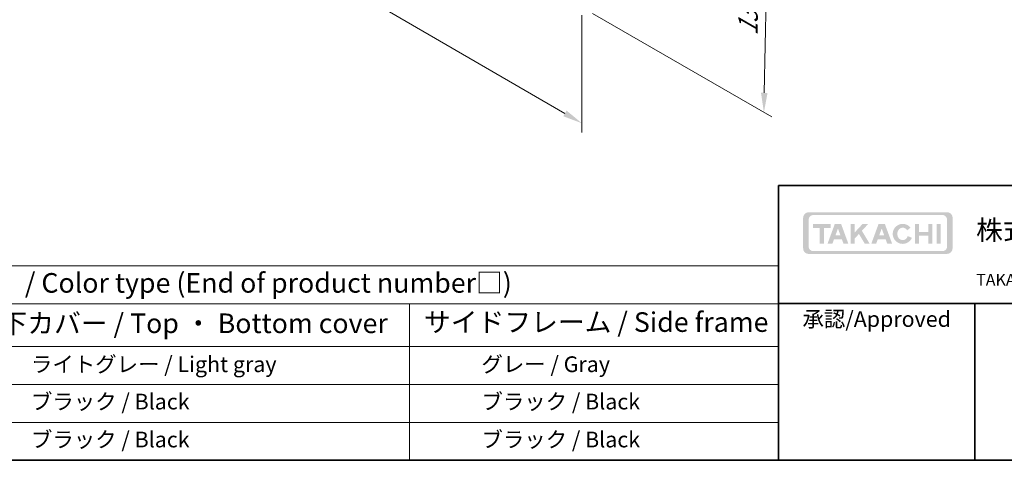
# Model space of a CAD drawing. Units: millimetres. Extents: x 0 to 9258, y 0 to 1124.
# Drawn here: x 340 to 716, y 0 to 168 of the extents above; entities that cross this region are included whole.
import ezdxf
from ezdxf.enums import TextEntityAlignment as Align

# ---------------------------------------------------------------- set-up
doc = ezdxf.new("R2010")
doc.units = ezdxf.units.MM
doc.header["$LTSCALE"] = 3
doc.layers.get('Defpoints').update_dxf_attribs({"lineweight": 25})
for name, color, linetype, lineweight in [('Border (ISO)', 7, 'Continuous', 35), ('Dimension (ISO)', 7, 'Continuous', 18), ('Hatch (ISO)', 1, 'Continuous', 18), ('Symbol (ISO)', 7, 'Continuous', 18), ('Title (ISO)', 7, 'Continuous', 35)]:
    doc.layers.add(name, color=color, linetype=linetype, lineweight=lineweight)
doc.styles.add('Note Text (TK)', font='txt')
doc.styles.add('Note Text (TK2)', font='txt')
doc.styles.add('文字スタイル67', font='arial.ttf')
doc.dimstyles.new('Default - Method 1b (TK)', dxfattribs={"dimscale": 3, "dimtxt": 2.5, "dimasz": 2.5, "dimexe": 1, "dimexo": 1.499999999999999, "dimgap": 1, "dimtad": 1, "dimtoh": 1, "dimrnd": 1e-08, "dimdsep": 46, "dimtxsty": 'Note Text (TK)', "dimcen": 0.09, "dimdle": 5, "dimclrd": 100, "dimclre": 100, "dimclrt": 7, "dimadec": 1, "dimazin": 1, "dimtfac": 1, "dimtmove": 0, "dimatfit": 3, "dimfxl": 1, "dimtolj": 1, "dimlwd": -1, "dimlwe": -1, "dimarcsym": 0})

# ---------------------------------------------------------------- blocks, each defined once
blk = doc.blocks.new('図面枠 tk図枠')
at = {"layer": 'Border (ISO)'}
blk.add_line((14.50000000000001, 8.000000000000009), (405.4999999999997, 8.000000000000009), dxfattribs=at)
blk = doc.blocks.new('表題欄 tk表題欄')
at = {"layer": 'Hatch (ISO)'}
h = blk.add_hatch(color=256, dxfattribs=at)
edge = h.paths.add_edge_path(flags=0)
edge.add_arc((95.57537688673351, 236.2990653650367), 0.5958259999999997, 269.9999999999897, 360)
edge.add_line((96.17120288673351, 236.2990653650368), (96.1712028867335, 239.7107813650365))
edge.add_arc((95.5753768867335, 239.7107813650366), 0.5958259999999997, 0, 90.0000000000068)
edge.add_line((95.57537688673342, 240.3066073650366), (79.13710888673356, 240.3066073650366))
edge.add_arc((79.13710888673353, 239.7107813650366), 0.5958259999999997, 89.99999999999744, 180)
edge.add_line((78.54128288673351, 239.7107813650365), (78.54128288673331, 236.2990653650368))
edge.add_arc((79.13710888673332, 236.2990653650365), 0.5958259999999997, 180, 270.0000000000231)
edge.add_line((79.13710888673356, 235.7032393650365), (95.57537688673342, 235.7032393650367))
edge = h.paths.add_edge_path()
edge.add_line((77.83935088673356, 239.9556413650365), (77.83935088673356, 236.0542053650368))
edge.add_arc((78.54128288673346, 236.0542053650367), 0.7019319999998936, 180, 270.0000000000087)
edge.add_line((78.54128288673355, 235.3522733650368), (96.17120288673351, 235.3522733650368))
edge.add_arc((96.17120288673351, 236.0542053650367), 0.7019319999998921, 270, 360)
edge.add_line((96.8731348867334, 236.0542053650368), (96.87313488673352, 239.9556413650365))
edge.add_arc((96.1712028867336, 239.9556413650367), 0.7019319999998921, 0, 90.00000000000873)
edge.add_line((96.1712028867335, 240.6575733650367), (78.54128288673355, 240.6575733650366))
edge.add_arc((78.54128288673355, 239.9556413650365), 0.7019319999999984, 90, 180)
for points in [[(79.07181288673355, 239.1476033650369), (79.07181288673355, 238.6578833650367), (79.92066088673353, 238.6578833650367), (79.92066088673353, 236.6581933650368), (80.50832488673353, 236.6581933650368), (80.50832488673353, 238.6578833650367), (81.35717288673355, 238.6578833650367), (81.35717288673355, 239.1476033650369)], [(85.68407849525303, 236.6581933650368), (84.9434673993943, 237.8918698287545), (84.41792288673358, 237.3246628822781), (84.41792288673358, 236.6581933650368), (83.89555488673355, 236.6581933650368), (83.89555488673355, 239.1476033650369), (84.41792288673358, 239.1476033650369), (84.41792288673358, 238.0993979968839), (85.38913556809511, 239.1476033650369), (86.1069649084727, 239.1476033650369), (85.31925422435492, 238.2974470774499), (86.30334488673353, 236.6581933650368)], [(92.0914293961446, 239.1476033650369), (92.0914293961446, 236.6581933650368), (92.60971639614463, 236.6581933650368), (92.60971639614463, 237.6580383650368), (93.76872039614459, 237.6580383650368), (93.76872039614459, 236.6581933650368), (94.28700739614462, 236.6581933650368), (94.28700739614462, 239.1476033650369), (93.76872039614459, 239.1476033650369), (93.76872039614459, 238.1477583650367), (92.60971639614463, 238.1477583650367), (92.60971639614463, 239.1476033650369)], [(94.8420233961447, 239.1476033650369), (94.8420233961447, 236.6581933650368), (95.3643913961447, 236.6581933650368), (95.3643913961447, 239.1476033650369)]]:
    blk.add_hatch(color=256, dxfattribs=at).paths.add_polyline_path(points)
h = blk.add_hatch(color=256, dxfattribs=at)
h.paths.add_polyline_path([(82.59020695886475, 237.7110913650368), (81.95242681460245, 237.7110913650368), (82.27131688673356, 238.5794973650367)], flags=0)
h.paths.add_polyline_path([(82.77903014574996, 237.1968853650368), (81.76360362771717, 237.1968853650368), (81.56578886050404, 236.6581933650368), (80.94907288673355, 236.6581933650368), (81.86321688673355, 239.1476033650369), (82.67941688673353, 239.1476033650369), (83.59356088673351, 236.6581933650368), (82.97684491296302, 236.6581933650368)])
h = blk.add_hatch(color=256, dxfattribs=at)
h.paths.add_polyline_path([(87.52707281460243, 237.7110913650368), (88.16485295886469, 237.7110913650368), (87.84596288673359, 238.5794973650367)], flags=0)
h.paths.add_polyline_path([(87.14043486050403, 236.6581933650368), (87.3382496277172, 237.1968853650368), (88.35367614574989, 237.1968853650368), (88.551490912963, 236.6581933650368), (89.16820688673344, 236.6581933650368), (88.25406288673351, 239.1476033650369), (87.43786288673356, 239.1476033650369), (86.52371888673358, 236.6581933650368)])
h = blk.add_hatch(color=256, dxfattribs=at)
edge = h.paths.add_edge_path()
edge.add_arc((90.52309888673331, 237.9028983650369), 1.273272000000011, 38.55054079078439, 336.5820184016556)
edge.add_line((91.69149139614443, 237.3968543650369), (91.17255542714857, 237.6216113977801))
edge.add_ellipse((90.52309888673351, 237.9028983650369), major_axis=(0, -0.7998759999999119), ratio=0.8673469387756529, start_angle=128.5505407907963, end_angle=426.582018401653, ccw=False)
edge.add_line((91.09381514418376, 238.3576891122095), (91.51887237036831, 238.6964075050431))
at = {"layer": 'Title (ISO)'}
for p, q in [((74.70882392282105, 244.052739026017), (255.7088239228211, 244.052739026017)), ((74.70882392282105, 209.052739026017), (74.70882392282105, 244.052739026017)), ((74.70882392282105, 229.052739026017), (230.7088239228211, 229.052739026017)), ((99.70882392282108, 229.052739026017), (99.70882392282108, 209.052739026017)), ((255.7088239228211, 209.052739026017), (74.70882392282105, 209.052739026017))]:
    blk.add_line(p, q, dxfattribs=at)
at = {"layer": 'Title (ISO)', "color": 7, "attachment_point": 4, "line_spacing_factor": 1.5, "style": 'Note Text (TK)'}
for s, insert, char_height in [('株式会社タカチ電機工業', (99.87313488673342, 238.052739026017), 2.5), ('\\fArial|b0|i0;\\H1.4986;TAKACHI ELECTRONICS ENCLOSURE CO., LTD.', (99.87313488673342, 232.052739026017), 1.49859994649887)]:
    blk.add_mtext(s, dxfattribs=dict(at, insert=insert, char_height=char_height))
at = {"layer": 'Title (ISO)', "color": 1, "insert": (87.20882392282108, 227.052739026017), "char_height": 2.000000029802321, "attachment_point": 5, "line_spacing_factor": 1.5, "style": 'Note Text (TK)'}
blk.add_mtext('\\fＭＳ Ｐゴシック|b0|i0;\\H2.0000;承認/Approved', dxfattribs=at)
at = {"layer": 'Title (ISO)', "color": 7}
for tag, p, height, style in [('<品名>_001', (157.367914826832, 235.6606935321021), 2.5, 'Note Text (TK)'), ('<Title>_001', (157.2777188673934, 230.5513747487906), 2.000000029802321, '文字スタイル67'), ('<ページ_No.>_001', (238.0980284456275, 213.302739026017), 2.5, 'Note Text (TK)'), ('<総ページ数>_001', (246.7997329866371, 213.302739026017), 2.5, 'Note Text (TK)'), ('作成日_001', (175.5610963783169, 211.2601253517655), 2.5, 'Note Text (TK)')]:
    blk.add_attdef(tag, p, '', height=height, dxfattribs=dict(at, style=style))
at = {"layer": 'Title (ISO)', "color": 7, "style": 'Note Text (TK)'}
for tag, p in [('<尺度>', (243.2088239228211, 223.5527390260171)), ('<承認>', (87.20882392282108, 217.052739026017))]:
    blk.add_attdef(tag, text='', height=2.5, dxfattribs=at).set_placement(p, align=Align.MIDDLE_CENTER)
blk = doc.blocks.new('テーブル1')
at = {"layer": 'Symbol (ISO)'}
for p, q in [((59.49999999999993, 32.76011696934701), (224.5, 32.76011696934701)), ((224.5, 32.76011696934701), (224.5, 27.93918116241695)), ((59.49999999999993, 27.93918116241695), (224.5, 27.93918116241695)), ((177.4999999999999, 27.93918116241695), (177.4999999999999, 22.49824535548687)), ((224.4999999999999, 27.93918116241695), (224.4999999999999, 22.49824535548687)), ((59.49999999999993, 22.49824535548687), (224.4999999999999, 22.49824535548687)), ((177.4999999999999, 22.49824535548687), (177.4999999999999, 8.000000000000005)), ((224.4999999999999, 22.49824535548687), (224.4999999999999, 8.000000000000005)), ((59.49999999999993, 17.66549690365792), (224.4999999999999, 17.66549690365792)), ((59.49999999999993, 12.83274845182896), (224.4999999999999, 12.83274845182896)), ((59.49999999999993, 8.000000000000005), (224.4999999999999, 8.000000000000005))]:
    blk.add_line(p, q, dxfattribs=at)
at = {"layer": 'Symbol (ISO)', "color": 7, "attachment_point": 7}
for s, insert, char_height, style in [('色仕様（型番末尾□） / Color type (End of product number□)', (93.61743841876728, 28.57333329111338), 2.5, 'Note Text (TK)'), ('上下カバー / Top ・ Bottom cover', (121.9664448758566, 23.4277775079012), 2.5, 'Note Text (TK)'), ('サイドフレーム / Side frame', (179.3247960894076, 23.58128637410701), 2.5, 'Note Text (TK)'), ('              ライトグレー / Light gray', (120.6999999999999, 18.61403489112854), 2.000000029802321, 'Note Text (TK2)'), ('             グレー / Gray', (178.6999999999999, 18.61988283321261), 2.000000029802321, 'Note Text (TK2)'), ('              ブラック / Black', (120.6999999999999, 13.85730982609094), 2.000000029802321, 'Note Text (TK2)'), ('             ブラック / Black', (178.6999999999999, 13.85730982609094), 2.000000029802321, 'Note Text (TK2)'), ('              ブラック / Black', (120.6999999999999, 9.024561374261976), 2.000000029802321, 'Note Text (TK2)'), ('             ブラック / Black', (178.6999999999999, 9.024561374261976), 2.000000029802321, 'Note Text (TK2)')]:
    blk.add_mtext(s, dxfattribs=dict(at, insert=insert, char_height=char_height, style=style))
blk = doc.blocks.new('*D21')
at = {"layer": 'Defpoints', "color": 0}
for p in [(388.4851693400447, 272.125447664494), (554.826835794137, 175.3706028245579), (554.826835794154, 128.8302977116875)]:
    blk.add_point(p, dxfattribs=at)
at = {"layer": 'Dimension (ISO)', "color": 100}
for p, q in [((388.4851693400467, 266.9195637576109), (388.4851693400628, 222.1145532803675)), ((394.9682182523478, 221.8141908413906), (548.3437868818676, 132.6012494219199)), ((554.8268357941391, 170.1647189176748), (554.8268357941553, 125.3597084404321))]:
    blk.add_line(p, q, dxfattribs=at)
for points in [[(395.5967102040532, 222.8946989934383), (394.3397263006424, 220.7336826893429), (388.4851693400617, 225.585142551623)], [(548.9722788335731, 133.6817575739676), (547.7152949301625, 131.5207412698721), (554.826835794154, 128.8302977116875)]]:
    blk.add_solid(points, dxfattribs=at)
at = {"layer": 'Dimension (ISO)', "color": 7, "insert": (468.4568054260991, 186.8774016007326), "char_height": 7.5, "attachment_point": 4, "rotation": 329.8150067222105, "style": 'Note Text (TK)'}
blk.add_mtext('\\A1;{\\Q-30.185;\\W0.815;\\H0.816x; \\fＭＳ Ｐゴシック|b0|i0;\\H7.5000;320}', dxfattribs=at)
blk = doc.blocks.new('*D22')
at = {"layer": 'Defpoints', "color": 0}
for p in [(555.8874959658885, 254.6728332471484), (554.3874959659169, 173.3848990489017), (624.3910673033854, 132.9683182929793)]:
    blk.add_point(p, dxfattribs=at)
at = {"layer": 'Dimension (ISO)', "color": 100}
for p, q in [((560.3408172541048, 252.1017070026089), (628.8599481621676, 212.5421683281998)), ((625.7526939367692, 206.7575290791099), (624.529440669973, 140.4670417050955)), ((558.8408172541333, 170.8137728043623), (627.3599481621962, 131.254234129953))]:
    blk.add_line(p, q, dxfattribs=at)
for points in [[(624.5029067014168, 206.7805913068745), (627.0024811721221, 206.7344668513453), (625.8910673033567, 214.2562524912261)], [(623.2796534346204, 140.49010393286), (625.7792279053258, 140.4439794773309), (624.3910673033854, 132.9683182929793)]]:
    blk.add_solid(points, dxfattribs=at)
at = {"layer": 'Dimension (ISO)', "color": 7, "insert": (618.154834670029, 160.872650203576), "char_height": 7.5, "attachment_point": 4, "rotation": 88.94284536561938, "style": 'Note Text (TK)'}
blk.add_mtext('\\A1;{\\Q28.943;\\W0.825;\\H0.816x; \\fＭＳ Ｐゴシック|b0|i0;\\H7.5000;132.5}', dxfattribs=at)

msp = doc.modelspace()

# ---------------------------------------------------------------- block references
at = {"xscale": 3, "yscale": 3, "zscale": 3}
for name, p in [('図面枠 tk図枠', (-43.50000000000003, -24.00000000000002)), ('表題欄 tk表題欄', (405.8735282315366, -627.158217078051)), ('テーブル1', (-43.50000000000003, -24.00000000000002))]:
    msp.add_blockref(name, p, dxfattribs=at)

# ---------------------------------------------------------------- dimensions: what is measured, and where the dimension line sits
at = {"layer": 'Dimension (ISO)', "color": 100}
for base, p1, p2, angle, text, override, picture, middle in [((554.826835794154, 128.8302977116875), (388.4851693400447, 272.125447664494), (554.826835794137, 175.370602824558), 149.8150067222105, '{\\Q-30.185;\\W0.815;\\H0.816x; \\fＭＳ Ｐゴシック|b0|i0;\\H7.5000;320}', {"dimgap": 1, "dimtoh": 0, "dimdec": 2, "dimlfac": 1.6360400596556, "dimtol": 0, "dimlim": 0, "dimtp": 0, "dimtm": 0, "dimtdec": 2, "dimtofl": 0, "dimatfit": 1}, '*D21', (471.6560025671077, 177.2077201316552)), ((624.3910673033854, 132.9683182929793), (555.8874959658885, 254.6728332471484), (554.3874959659172, 173.3848990489017), 88.94284536561938, '{\\Q28.943;\\W0.825;\\H0.816x; \\fＭＳ Ｐゴシック|b0|i0;\\H7.5000;132.5}', {"dimgap": 1, "dimtoh": 0, "dimdec": 2, "dimlfac": 1.615695171229649, "dimtol": 0, "dimlim": 0, "dimtp": 0, "dimtm": 0, "dimtdec": 2, "dimtofl": 0, "dimatfit": 1}, '*D22', (625.1410673033713, 173.6122853921026))]:
    dim = msp.add_linear_dim(base=base, p1=p1, p2=p2, angle=angle, text=text, dimstyle='Default - Method 1b (TK)', override=override, dxfattribs=at)
    dim.commit()
    dim.dimension.update_dxf_attribs({"geometry": picture, "text_midpoint": middle, "dimtype": 160})

doc.saveas('drawing.dxf')
